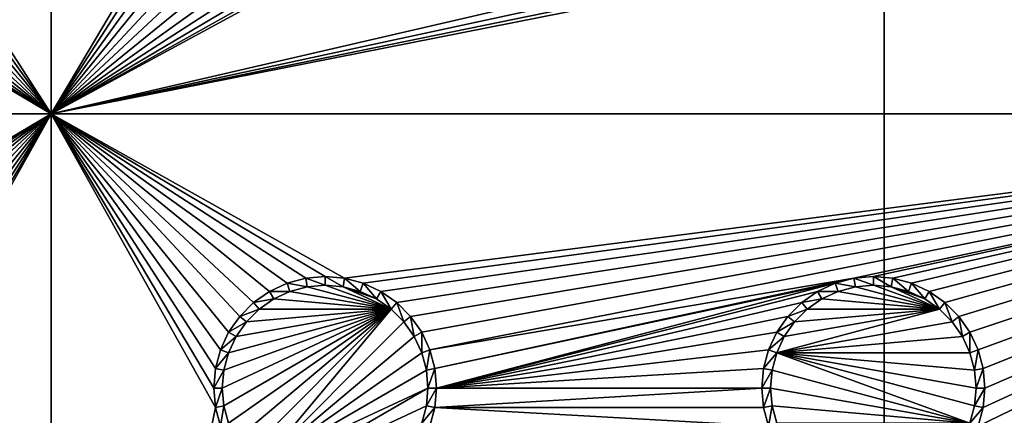
# Model space of a CAD drawing. Extents: x -150 to 150, y -120 to 120.
# Drawn here: x 97 to 124, y 29 to 40 of the extents above; entities that cross this region are included whole.
import ezdxf

# ---------------------------------------------------------------- set-up
doc = ezdxf.new("R2010")
doc.units = 0
doc.header["$MEASUREMENT"] = 0
for name, color, linetype in [('L2', 7, 'Continuous'), ('L3', 7, 'Continuous'), ('L6', 7, 'Continuous')]:
    doc.layers.add(name, color=color, linetype=linetype)

msp = doc.modelspace()

# ---------------------------------------------------------------- linework, layer by layer
at = {"layer": 'L2', "color": 250}
for points in [[(135.1, 117.5987, -151.99), (135.1, -117.5987, -151.99), (-135.1, 117.5987, -151.99)], [(-135.1, 117.5987, -151.99), (135.1, -117.5987, -151.99), (-135.1, -117.5987, -151.99)], [(146.9963, 89.40341, -149.9785), (72.4634, 40.37874, -144.69), (73.14195, 39.34175, -144.69)], [(146.9963, 89.40341, -149.9785), (73.14195, 39.34175, -144.69), (146.9968, 87.62725, -149.9782)], [(146.9968, 87.62725, -149.9782), (73.14195, 39.34175, -144.69), (146.9973, 81.84918, -149.9778)], [(73.14195, 39.34175, -144.69), (73.55031, 38.71768, -144.69), (146.9973, 81.84918, -149.9778)], [(73.55031, 38.71768, -144.69), (74.34893, 36.8991, -144.69), (146.9973, 81.84918, -149.9778)], [(146.9973, 81.84918, -149.9778), (74.34893, 36.8991, -144.69), (74.50028, 36.30114, -144.69)], [(146.9973, 81.84918, -149.9778), (74.50028, 36.30114, -144.69), (146.998, 74.29536, -149.9772)], [(146.998, 74.29536, -149.9772), (74.50028, 36.30114, -144.69), (74.83684, 34.97135, -144.69)], [(146.998, 74.29536, -149.9772), (74.83684, 34.97135, -144.69), (75, 33, -144.69)], [(146.998, 74.29536, -149.9772), (75, 33, -144.69), (146.998, 0, -149.9772)], [(146.998, 0, -149.9772), (75, 33, -144.69), (75, -33, -144.69)]]:
    msp.add_3dface(points, dxfattribs=at)
at = {"layer": 'L3', "color": 250}
for points in [[(120.3, -110.5, -161.89), (120.3, 110.5, -161.89), (-120.3, -110.5, -161.89)], [(-120.3, -110.5, -161.89), (120.3, 110.5, -161.89), (-120.3, 110.5, -161.89)], [(120.3, -110.5, -161.89), (140.5, -90.3, -161.89), (120.3, 110.5, -161.89)], [(140.5, -90.3, -161.89), (140.5, 90.3, -161.89), (120.3, 110.5, -161.89)], [(97.5, 37.5, -163.49), (93.00366, 44.47037, -163.49), (97.5, 52.5, -163.49)], [(97.5, 52.5, -163.49), (101.95, 45, -163.49), (97.5, 37.5, -163.49)], [(140.5, 37.5, -163.49), (123.0037, 44.47037, -163.49), (140.5, 52.5, -163.49)], [(97.5, 37.5, -163.49), (101.95, 45, -163.49), (101.9963, 44.47037, -163.49)], [(97.5, 37.5, -163.49), (92.86606, 43.95684, -163.49), (93.00366, 44.47037, -163.49)], [(97.5, 37.5, -163.49), (101.9963, 44.47037, -163.49), (102.1339, 43.95684, -163.49)], [(140.5, 37.5, -163.49), (122.8661, 43.95684, -163.49), (123.0037, 44.47037, -163.49)], [(92.64138, 43.475, -163.49), (92.86606, 43.95684, -163.49), (97.5, 37.5, -163.49)], [(102.3586, 43.475, -163.49), (97.5, 37.5, -163.49), (102.1339, 43.95684, -163.49)], [(122.6414, 43.475, -163.49), (122.8661, 43.95684, -163.49), (140.5, 37.5, -163.49)], [(97.5, 37.5, -163.49), (92.33644, 43.0395, -163.49), (92.64138, 43.475, -163.49)], [(102.6636, 43.0395, -163.49), (97.5, 37.5, -163.49), (102.3586, 43.475, -163.49)], [(140.5, 37.5, -163.49), (122.3364, 43.0395, -163.49), (122.6414, 43.475, -163.49)], [(97.5, 37.5, -163.49), (91.9605, 42.66356, -163.49), (92.33644, 43.0395, -163.49)], [(102.6636, 43.0395, -163.49), (103.0395, 42.66356, -163.49), (97.5, 37.5, -163.49)], [(140.5, 37.5, -163.49), (121.9605, 42.66356, -163.49), (122.3364, 43.0395, -163.49)], [(91.525, 42.35862, -163.49), (91.9605, 42.66356, -163.49), (97.5, 37.5, -163.49)], [(97.5, 37.5, -163.49), (103.0395, 42.66356, -163.49), (103.475, 42.35862, -163.49)], [(121.525, 42.35862, -163.49), (121.9605, 42.66356, -163.49), (140.5, 37.5, -163.49)], [(97.5, 37.5, -163.49), (91.04316, 42.13394, -163.49), (91.525, 42.35862, -163.49)], [(97.5, 37.5, -163.49), (103.475, 42.35862, -163.49), (103.9568, 42.13394, -163.49)], [(106.0432, 42.13394, -163.49), (118.475, 42.35862, -163.49), (97.5, 37.5, -163.49)], [(97.5, 37.5, -163.49), (118.475, 42.35862, -163.49), (118.9568, 42.13394, -163.49)], [(140.5, 37.5, -163.49), (121.0432, 42.13394, -163.49), (121.525, 42.35862, -163.49)], [(97.5, 37.5, -163.49), (90.52963, 41.99634, -163.49), (91.04316, 42.13394, -163.49)], [(103.9568, 42.13394, -163.49), (104.4704, 41.99634, -163.49), (97.5, 37.5, -163.49)], [(97.5, 37.5, -163.49), (105.5296, 41.99634, -163.49), (106.0432, 42.13394, -163.49)], [(97.5, 37.5, -163.49), (118.9568, 42.13394, -163.49), (119.4704, 41.99634, -163.49)], [(140.5, 37.5, -163.49), (120.5296, 41.99634, -163.49), (121.0432, 42.13394, -163.49)], [(82.5, 37.5, -163.49), (90, 41.95, -163.49), (97.5, 37.5, -163.49)], [(97.5, 37.5, -163.49), (90, 41.95, -163.49), (90.52963, 41.99634, -163.49)], [(104.4704, 41.99634, -163.49), (105, 41.95, -163.49), (97.5, 37.5, -163.49)], [(97.5, 37.5, -163.49), (105, 41.95, -163.49), (105.5296, 41.99634, -163.49)], [(120, 41.95, -163.49), (97.5, 37.5, -163.49), (119.4704, 41.99634, -163.49)], [(140.5, 37.5, -163.49), (97.5, 37.5, -163.49), (120, 41.95, -163.49)], [(120, 41.95, -163.49), (120.5296, 41.99634, -163.49), (140.5, 37.5, -163.49)], [(97.5, 37.5, -163.49), (90, 33.05, -163.49), (82.5, 37.5, -163.49)], [(90.52963, 33.00367, -163.49), (90, 33.05, -163.49), (97.5, 37.5, -163.49)], [(97.5, 37.5, -163.49), (91.04316, 32.86606, -163.49), (90.52963, 33.00367, -163.49)], [(97.5, 37.5, -163.49), (91.525, 32.64138, -163.49), (91.04316, 32.86606, -163.49)], [(91.9605, 32.33644, -163.49), (91.525, 32.64138, -163.49), (97.5, 37.5, -163.49)], [(97.5, 37.5, -163.49), (92.33644, 31.9605, -163.49), (91.9605, 32.33644, -163.49)], [(97.5, 37.5, -163.49), (92.64138, 31.525, -163.49), (92.33644, 31.9605, -163.49)], [(92.86606, 31.04316, -163.49), (92.64138, 31.525, -163.49), (97.5, 37.5, -163.49)], [(93.00366, 30.52963, -163.49), (92.86606, 31.04316, -163.49), (97.5, 37.5, -163.49)], [(97.5, 7.5, -163.49), (93.00366, 29.47037, -163.49), (97.5, 37.5, -163.49)], [(97.5, 37.5, -163.49), (93.00366, 29.47037, -163.49), (93.05, 30, -163.49)], [(97.5, 37.5, -163.49), (93.05, 30, -163.49), (93.00366, 30.52963, -163.49)], [(105.5296, 33.00367, -163.49), (105, 33.05, -163.49), (97.5, 37.5, -163.49)], [(97.5, 37.5, -163.49), (105, 33.05, -163.49), (104.4704, 33.00367, -163.49)], [(97.5, 37.5, -163.49), (104.4704, 33.00367, -163.49), (103.9568, 32.86606, -163.49)], [(103.9568, 32.86606, -163.49), (103.475, 32.64138, -163.49), (97.5, 37.5, -163.49)], [(97.5, 37.5, -163.49), (103.475, 32.64138, -163.49), (103.0395, 32.33644, -163.49)], [(97.5, 37.5, -163.49), (103.0395, 32.33644, -163.49), (102.6636, 31.9605, -163.49)], [(102.6636, 31.9605, -163.49), (102.3586, 31.525, -163.49), (97.5, 37.5, -163.49)], [(97.5, 37.5, -163.49), (102.3586, 31.525, -163.49), (102.1339, 31.04316, -163.49)], [(97.5, 37.5, -163.49), (102.1339, 31.04316, -163.49), (101.9963, 30.52963, -163.49)], [(101.9963, 30.52963, -163.49), (101.95, 30, -163.49), (97.5, 37.5, -163.49)], [(97.5, 37.5, -163.49), (101.95, 30, -163.49), (101.9963, 29.47037, -163.49)], [(97.5, 37.5, -163.49), (101.9963, 29.47037, -163.49), (97.5, 7.5, -163.49)], [(140.5, 37.5, -163.49), (105.5296, 33.00367, -163.49), (97.5, 37.5, -163.49)], [(106.0432, 32.86606, -163.49), (105.5296, 33.00367, -163.49), (140.5, 37.5, -163.49)], [(140.5, 37.5, -163.49), (106.525, 32.64138, -163.49), (106.0432, 32.86606, -163.49)], [(140.5, 37.5, -163.49), (106.9605, 32.33644, -163.49), (106.525, 32.64138, -163.49)], [(107.3364, 31.9605, -163.49), (106.9605, 32.33644, -163.49), (140.5, 37.5, -163.49)], [(140.5, 37.5, -163.49), (107.6414, 31.525, -163.49), (107.3364, 31.9605, -163.49)], [(107.8661, 31.04316, -163.49), (107.6414, 31.525, -163.49), (140.5, 37.5, -163.49)], [(140.5, 37.5, -163.49), (119.4704, 33.00367, -163.49), (107.8661, 31.04316, -163.49)], [(140.5, 37.5, -163.49), (120, 33.05, -163.49), (119.4704, 33.00367, -163.49)], [(120.5296, 33.00367, -163.49), (120, 33.05, -163.49), (140.5, 37.5, -163.49)], [(140.5, 37.5, -163.49), (121.0432, 32.86606, -163.49), (120.5296, 33.00367, -163.49)], [(140.5, 37.5, -163.49), (121.525, 32.64138, -163.49), (121.0432, 32.86606, -163.49)], [(121.9605, 32.33644, -163.49), (121.525, 32.64138, -163.49), (140.5, 37.5, -163.49)], [(140.5, 37.5, -163.49), (122.3364, 31.9605, -163.49), (121.9605, 32.33644, -163.49)], [(140.5, 37.5, -163.49), (122.6414, 31.525, -163.49), (122.3364, 31.9605, -163.49)], [(122.8661, 31.04316, -163.49), (122.6414, 31.525, -163.49), (140.5, 37.5, -163.49)], [(140.5, 7.5, -163.49), (122.8661, 28.95684, -163.49), (140.5, 37.5, -163.49)], [(140.5, 37.5, -163.49), (122.8661, 28.95684, -163.49), (123.0037, 29.47037, -163.49)], [(140.5, 37.5, -163.49), (123.0037, 30.52963, -163.49), (122.8661, 31.04316, -163.49)], [(123.0037, 29.47037, -163.49), (123.05, 30, -163.49), (140.5, 37.5, -163.49)], [(140.5, 37.5, -163.49), (123.05, 30, -163.49), (123.0037, 30.52963, -163.49)], [(104.4704, 33.00367, -163.49), (104.5113, 32.77141, -167.99), (103.9568, 32.86606, -163.49)], [(105, 33.05, -163.49), (105, 32.81416, -167.99), (104.4704, 33.00367, -163.49)], [(104.4704, 33.00367, -163.49), (105, 32.81416, -167.99), (104.5113, 32.77141, -167.99)], [(105.5296, 33.00367, -163.49), (105.4887, 32.77141, -167.99), (105, 33.05, -163.49)], [(105, 33.05, -163.49), (105.4887, 32.77141, -167.99), (105, 32.81416, -167.99)], [(105.5296, 33.00367, -163.49), (105.9625, 32.64445, -167.99), (105.4887, 32.77141, -167.99)], [(106.0432, 32.86606, -163.49), (105.9625, 32.64445, -167.99), (105.5296, 33.00367, -163.49)], [(107.8661, 31.04316, -163.49), (119.4704, 33.00367, -163.49), (108.0037, 30.52963, -163.49)], [(118.9568, 32.86606, -163.49), (108.0037, 30.52963, -163.49), (119.4704, 33.00367, -163.49)], [(119.4704, 33.00367, -163.49), (119.5113, 32.77141, -167.99), (118.9568, 32.86606, -163.49)], [(120, 33.05, -163.49), (120, 32.81416, -167.99), (119.4704, 33.00367, -163.49)], [(119.4704, 33.00367, -163.49), (120, 32.81416, -167.99), (119.5113, 32.77141, -167.99)], [(120.5296, 33.00367, -163.49), (120.4887, 32.77141, -167.99), (120, 33.05, -163.49)], [(120, 33.05, -163.49), (120.4887, 32.77141, -167.99), (120, 32.81416, -167.99)], [(120.5296, 33.00367, -163.49), (120.9625, 32.64445, -167.99), (120.4887, 32.77141, -167.99)], [(121.0432, 32.86606, -163.49), (120.9625, 32.64445, -167.99), (120.5296, 33.00367, -163.49)], [(103.475, 32.64138, -163.49), (103.5929, 32.43714, -167.99), (103.0395, 32.33644, -163.49)], [(103.9568, 32.86606, -163.49), (104.0375, 32.64445, -167.99), (103.475, 32.64138, -163.49)], [(103.475, 32.64138, -163.49), (104.0375, 32.64445, -167.99), (103.5929, 32.43714, -167.99)], [(106.8089, 32.15577, -167.99), (103.5929, 32.43714, -167.99), (104.0375, 32.64445, -167.99)], [(103.9568, 32.86606, -163.49), (104.5113, 32.77141, -167.99), (104.0375, 32.64445, -167.99)], [(106.8089, 32.15577, -167.99), (104.0375, 32.64445, -167.99), (104.5113, 32.77141, -167.99)], [(104.5113, 32.77141, -167.99), (105, 32.81416, -167.99), (106.8089, 32.15577, -167.99)], [(106.8089, 32.15577, -167.99), (105, 32.81416, -167.99), (105.4887, 32.77141, -167.99)], [(106.8089, 32.15577, -167.99), (105.4887, 32.77141, -167.99), (106.4071, 32.43714, -167.99)], [(106.4071, 32.43714, -167.99), (105.4887, 32.77141, -167.99), (105.9625, 32.64445, -167.99)], [(106.0432, 32.86606, -163.49), (106.4071, 32.43714, -167.99), (105.9625, 32.64445, -167.99)], [(106.525, 32.64138, -163.49), (106.4071, 32.43714, -167.99), (106.0432, 32.86606, -163.49)], [(106.525, 32.64138, -163.49), (106.8089, 32.15577, -167.99), (106.4071, 32.43714, -167.99)], [(106.9605, 32.33644, -163.49), (106.8089, 32.15577, -167.99), (106.525, 32.64138, -163.49)], [(118.9568, 32.86606, -163.49), (108.05, 30, -163.49), (108.0037, 30.52963, -163.49)], [(118.475, 32.64138, -163.49), (108.05, 30, -163.49), (118.9568, 32.86606, -163.49)], [(118.475, 32.64138, -163.49), (118.0395, 32.33644, -163.49), (108.05, 30, -163.49)], [(118.475, 32.64138, -163.49), (118.5929, 32.43714, -167.99), (118.0395, 32.33644, -163.49)], [(118.9568, 32.86606, -163.49), (119.0375, 32.64445, -167.99), (118.475, 32.64138, -163.49)], [(118.475, 32.64138, -163.49), (119.0375, 32.64445, -167.99), (118.5929, 32.43714, -167.99)], [(121.8089, 32.15577, -167.99), (118.5929, 32.43714, -167.99), (119.0375, 32.64445, -167.99)], [(118.9568, 32.86606, -163.49), (119.5113, 32.77141, -167.99), (119.0375, 32.64445, -167.99)], [(121.8089, 32.15577, -167.99), (119.0375, 32.64445, -167.99), (119.5113, 32.77141, -167.99)], [(119.5113, 32.77141, -167.99), (120, 32.81416, -167.99), (121.8089, 32.15577, -167.99)], [(121.8089, 32.15577, -167.99), (120, 32.81416, -167.99), (120.4887, 32.77141, -167.99)], [(121.8089, 32.15577, -167.99), (120.4887, 32.77141, -167.99), (121.4071, 32.43714, -167.99)], [(121.4071, 32.43714, -167.99), (120.4887, 32.77141, -167.99), (120.9625, 32.64445, -167.99)], [(121.0432, 32.86606, -163.49), (121.4071, 32.43714, -167.99), (120.9625, 32.64445, -167.99)], [(121.525, 32.64138, -163.49), (121.4071, 32.43714, -167.99), (121.0432, 32.86606, -163.49)], [(121.525, 32.64138, -163.49), (121.8089, 32.15577, -167.99), (121.4071, 32.43714, -167.99)], [(121.9605, 32.33644, -163.49), (121.8089, 32.15577, -167.99), (121.525, 32.64138, -163.49)], [(103.0395, 32.33644, -163.49), (103.1911, 32.15577, -167.99), (102.6636, 31.9605, -163.49)], [(103.0395, 32.33644, -163.49), (103.5929, 32.43714, -167.99), (103.1911, 32.15577, -167.99)], [(103.1911, 32.15577, -167.99), (103.5929, 32.43714, -167.99), (106.8089, 32.15577, -167.99)], [(106.9605, 32.33644, -163.49), (107.1558, 31.80891, -167.99), (106.8089, 32.15577, -167.99)], [(107.3364, 31.9605, -163.49), (107.1558, 31.80891, -167.99), (106.9605, 32.33644, -163.49)], [(118.0395, 32.33644, -163.49), (117.6636, 31.9605, -163.49), (108.05, 30, -163.49)], [(118.0395, 32.33644, -163.49), (118.1911, 32.15577, -167.99), (117.6636, 31.9605, -163.49)], [(118.0395, 32.33644, -163.49), (118.5929, 32.43714, -167.99), (118.1911, 32.15577, -167.99)], [(118.1911, 32.15577, -167.99), (118.5929, 32.43714, -167.99), (121.8089, 32.15577, -167.99)], [(121.9605, 32.33644, -163.49), (122.1558, 31.80891, -167.99), (121.8089, 32.15577, -167.99)], [(122.3364, 31.9605, -163.49), (122.1558, 31.80891, -167.99), (121.9605, 32.33644, -163.49)], [(102.2286, 29.51133, -167.99), (102.1858, 30, -167.99), (106.8089, 32.15577, -167.99)], [(106.8089, 32.15577, -167.99), (102.1858, 30, -167.99), (102.2286, 30.48868, -167.99)], [(106.8089, 32.15577, -167.99), (102.3555, 29.0375, -167.99), (102.2286, 29.51133, -167.99)], [(106.8089, 32.15577, -167.99), (102.2286, 30.48868, -167.99), (102.3555, 30.9625, -167.99)], [(106.8089, 32.15577, -167.99), (102.5629, 28.59292, -167.99), (102.3555, 29.0375, -167.99)], [(102.3555, 30.9625, -167.99), (102.5629, 31.40708, -167.99), (106.8089, 32.15577, -167.99)], [(102.8442, 28.19109, -167.99), (102.5629, 28.59292, -167.99), (106.8089, 32.15577, -167.99)], [(106.8089, 32.15577, -167.99), (102.5629, 31.40708, -167.99), (102.8442, 31.80891, -167.99)], [(102.6636, 31.9605, -163.49), (103.1911, 32.15577, -167.99), (102.8442, 31.80891, -167.99)], [(102.8442, 28.19109, -167.99), (106.8089, 32.15577, -167.99), (103.1911, 27.84422, -167.99)], [(106.8089, 32.15577, -167.99), (102.8442, 31.80891, -167.99), (103.1911, 32.15577, -167.99)], [(103.1911, 27.84422, -167.99), (106.8089, 32.15577, -167.99), (107.1558, 31.80891, -167.99)], [(117.5629, 31.40708, -167.99), (121.8089, 32.15577, -167.99), (117.3555, 30.9625, -167.99)], [(117.3555, 30.9625, -167.99), (121.8089, 32.15577, -167.99), (122.1558, 31.80891, -167.99)], [(117.8442, 31.80891, -167.99), (121.8089, 32.15577, -167.99), (117.5629, 31.40708, -167.99)], [(117.6636, 31.9605, -163.49), (118.1911, 32.15577, -167.99), (117.8442, 31.80891, -167.99)], [(117.8442, 31.80891, -167.99), (118.1911, 32.15577, -167.99), (121.8089, 32.15577, -167.99)], [(102.6636, 31.9605, -163.49), (102.8442, 31.80891, -167.99), (102.3586, 31.525, -163.49)], [(102.3586, 31.525, -163.49), (102.8442, 31.80891, -167.99), (102.5629, 31.40708, -167.99)], [(103.1911, 27.84422, -167.99), (107.1558, 31.80891, -167.99), (107.4371, 31.40708, -167.99)], [(107.3364, 31.9605, -163.49), (107.4371, 31.40708, -167.99), (107.1558, 31.80891, -167.99)], [(107.6414, 31.525, -163.49), (107.4371, 31.40708, -167.99), (107.3364, 31.9605, -163.49)], [(108.05, 30, -163.49), (117.6636, 31.9605, -163.49), (117.3586, 31.525, -163.49)], [(117.3555, 30.9625, -167.99), (122.1558, 31.80891, -167.99), (122.4371, 31.40708, -167.99)], [(117.6636, 31.9605, -163.49), (117.8442, 31.80891, -167.99), (117.3586, 31.525, -163.49)], [(117.3586, 31.525, -163.49), (117.8442, 31.80891, -167.99), (117.5629, 31.40708, -167.99)], [(122.3364, 31.9605, -163.49), (122.4371, 31.40708, -167.99), (122.1558, 31.80891, -167.99)], [(122.6414, 31.525, -163.49), (122.4371, 31.40708, -167.99), (122.3364, 31.9605, -163.49)], [(102.3586, 31.525, -163.49), (102.5629, 31.40708, -167.99), (102.1339, 31.04316, -163.49)], [(107.6414, 31.525, -163.49), (107.6445, 30.9625, -167.99), (107.4371, 31.40708, -167.99)], [(107.8661, 31.04316, -163.49), (107.6445, 30.9625, -167.99), (107.6414, 31.525, -163.49)], [(108.05, 30, -163.49), (117.3586, 31.525, -163.49), (117.1339, 31.04316, -163.49)], [(117.3586, 31.525, -163.49), (117.5629, 31.40708, -167.99), (117.1339, 31.04316, -163.49)], [(122.6414, 31.525, -163.49), (122.6444, 30.9625, -167.99), (122.4371, 31.40708, -167.99)], [(122.8661, 31.04316, -163.49), (122.6444, 30.9625, -167.99), (122.6414, 31.525, -163.49)], [(102.1339, 31.04316, -163.49), (102.5629, 31.40708, -167.99), (102.3555, 30.9625, -167.99)], [(107.4371, 31.40708, -167.99), (107.6445, 30.9625, -167.99), (103.1911, 27.84422, -167.99)], [(117.1339, 31.04316, -163.49), (117.5629, 31.40708, -167.99), (117.3555, 30.9625, -167.99)], [(122.4371, 31.40708, -167.99), (122.6444, 30.9625, -167.99), (117.3555, 30.9625, -167.99)], [(102.1339, 31.04316, -163.49), (102.3555, 30.9625, -167.99), (101.9963, 30.52963, -163.49)], [(107.8661, 31.04316, -163.49), (107.7714, 30.48868, -167.99), (107.6445, 30.9625, -167.99)], [(108.0037, 30.52963, -163.49), (107.7714, 30.48868, -167.99), (107.8661, 31.04316, -163.49)], [(117.1339, 31.04316, -163.49), (116.9963, 30.52963, -163.49), (108.05, 30, -163.49)], [(117.1339, 31.04316, -163.49), (117.3555, 30.9625, -167.99), (116.9963, 30.52963, -163.49)], [(122.8661, 31.04316, -163.49), (122.7714, 30.48868, -167.99), (122.6444, 30.9625, -167.99)], [(123.0037, 30.52963, -163.49), (122.7714, 30.48868, -167.99), (122.8661, 31.04316, -163.49)], [(101.9963, 30.52963, -163.49), (102.3555, 30.9625, -167.99), (102.2286, 30.48868, -167.99)], [(107.6445, 30.9625, -167.99), (107.7714, 30.48868, -167.99), (103.1911, 27.84422, -167.99)], [(116.9963, 30.52963, -163.49), (117.3555, 30.9625, -167.99), (117.2286, 30.48868, -167.99)], [(122.6444, 29.0375, -167.99), (117.2286, 30.48868, -167.99), (117.3555, 30.9625, -167.99)], [(117.3555, 30.9625, -167.99), (122.6444, 30.9625, -167.99), (122.7714, 30.48868, -167.99)], [(117.3555, 30.9625, -167.99), (122.7714, 30.48868, -167.99), (122.8142, 30, -167.99)], [(122.6444, 29.0375, -167.99), (117.3555, 30.9625, -167.99), (122.7714, 29.51133, -167.99)], [(122.7714, 29.51133, -167.99), (117.3555, 30.9625, -167.99), (122.8142, 30, -167.99)], [(101.9963, 30.52963, -163.49), (102.2286, 30.48868, -167.99), (101.95, 30, -163.49)], [(101.95, 30, -163.49), (102.2286, 30.48868, -167.99), (102.1858, 30, -167.99)], [(103.1911, 27.84422, -167.99), (107.7714, 30.48868, -167.99), (107.8142, 30, -167.99)], [(108.0037, 30.52963, -163.49), (107.8142, 30, -167.99), (107.7714, 30.48868, -167.99)], [(108.05, 30, -163.49), (107.8142, 30, -167.99), (108.0037, 30.52963, -163.49)], [(108.05, 30, -163.49), (116.9963, 30.52963, -163.49), (116.95, 30, -163.49)], [(116.9963, 30.52963, -163.49), (117.2286, 30.48868, -167.99), (116.95, 30, -163.49)], [(116.95, 30, -163.49), (117.2286, 30.48868, -167.99), (117.1858, 30, -167.99)], [(117.1858, 30, -167.99), (117.2286, 30.48868, -167.99), (122.6444, 29.0375, -167.99)], [(123.0037, 30.52963, -163.49), (122.8142, 30, -167.99), (122.7714, 30.48868, -167.99)], [(123.05, 30, -163.49), (122.8142, 30, -167.99), (123.0037, 30.52963, -163.49)], [(101.95, 30, -163.49), (102.1858, 30, -167.99), (101.9963, 29.47037, -163.49)], [(101.9963, 29.47037, -163.49), (102.1858, 30, -167.99), (102.2286, 29.51133, -167.99)], [(103.1911, 27.84422, -167.99), (107.8142, 30, -167.99), (103.5929, 27.56286, -167.99)], [(103.5929, 27.56286, -167.99), (107.8142, 30, -167.99), (107.7714, 29.51133, -167.99)], [(108.0037, 29.47037, -163.49), (107.7714, 29.51133, -167.99), (108.05, 30, -163.49)], [(108.05, 30, -163.49), (107.7714, 29.51133, -167.99), (107.8142, 30, -167.99)], [(108.05, 30, -163.49), (116.95, 30, -163.49), (108.0037, 29.47037, -163.49)], [(108.0037, 29.47037, -163.49), (116.95, 30, -163.49), (116.9963, 29.47037, -163.49)], [(116.95, 30, -163.49), (117.1858, 30, -167.99), (116.9963, 29.47037, -163.49)], [(116.9963, 29.47037, -163.49), (117.1858, 30, -167.99), (117.2286, 29.51133, -167.99)], [(117.2286, 29.51133, -167.99), (117.1858, 30, -167.99), (122.6444, 29.0375, -167.99)], [(123.0037, 29.47037, -163.49), (122.7714, 29.51133, -167.99), (123.05, 30, -163.49)], [(123.05, 30, -163.49), (122.7714, 29.51133, -167.99), (122.8142, 30, -167.99)], [(97.5, 7.5, -163.49), (92.86606, 28.95684, -163.49), (93.00366, 29.47037, -163.49)], [(97.5, 7.5, -163.49), (101.9963, 29.47037, -163.49), (102.1339, 28.95684, -163.49)], [(101.9963, 29.47037, -163.49), (102.2286, 29.51133, -167.99), (102.1339, 28.95684, -163.49)], [(102.1339, 28.95684, -163.49), (102.2286, 29.51133, -167.99), (102.3555, 29.0375, -167.99)], [(103.5929, 27.56286, -167.99), (107.7714, 29.51133, -167.99), (107.6445, 29.0375, -167.99)], [(108.0037, 29.47037, -163.49), (107.6445, 29.0375, -167.99), (107.7714, 29.51133, -167.99)], [(107.8661, 28.95684, -163.49), (107.6445, 29.0375, -167.99), (108.0037, 29.47037, -163.49)], [(117.1339, 28.95684, -163.49), (107.8661, 28.95684, -163.49), (108.0037, 29.47037, -163.49)], [(108.0037, 29.47037, -163.49), (116.9963, 29.47037, -163.49), (117.1339, 28.95684, -163.49)], [(116.9963, 29.47037, -163.49), (117.2286, 29.51133, -167.99), (117.1339, 28.95684, -163.49)], [(117.1339, 28.95684, -163.49), (117.2286, 29.51133, -167.99), (117.3555, 29.0375, -167.99)], [(122.6444, 29.0375, -167.99), (117.3555, 29.0375, -167.99), (117.2286, 29.51133, -167.99)], [(123.0037, 29.47037, -163.49), (122.6444, 29.0375, -167.99), (122.7714, 29.51133, -167.99)], [(122.8661, 28.95684, -163.49), (122.6444, 29.0375, -167.99), (123.0037, 29.47037, -163.49)]]:
    msp.add_3dface(points, dxfattribs=at)
at = {"layer": 'L6', "color": 7}
for points in [[(135, 118.8, -165.49), (135, -118.8, -165.49), (-135, 118.8, -165.49)], [(-135, 118.8, -165.49), (135, -118.8, -165.49), (-135, -118.8, -165.49)], [(-150, -105, -149.99), (150, -105, -149.99), (-150, 105, -149.99)], [(-150, 105, -149.99), (150, -105, -149.99), (150, 105, -149.99)]]:
    msp.add_3dface(points, dxfattribs=at)

doc.saveas('drawing.dxf')
